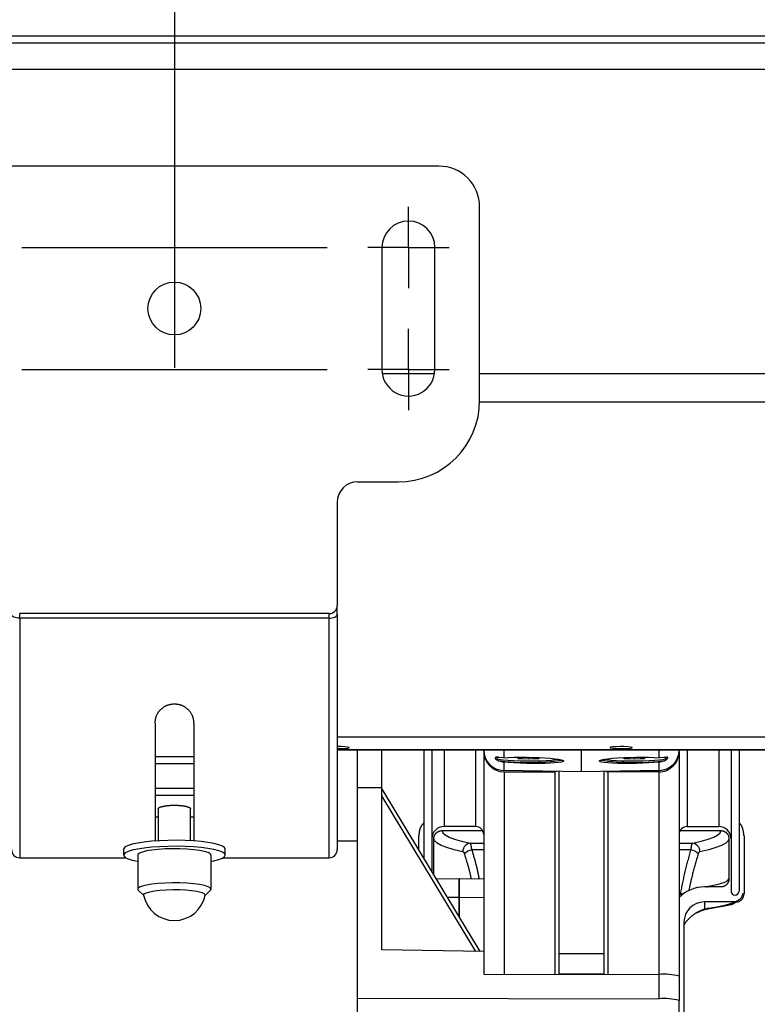
# Model space of a CAD drawing. Extents: x 0 to 841, y 0 to 594.
# Drawn here: x 201 to 237, y 463 to 512 of the extents above; entities that cross this region are included whole.
import ezdxf

# ---------------------------------------------------------------- set-up
doc = ezdxf.new("R2010")
doc.units = 0
doc.layers.get('0').update_dxf_attribs({"linetype": 'CONTINUOUS'})
doc.layers.add('ZEICHNUNGSKOPF', color=7, linetype='CONTINUOUS')
doc.styles.add('SLDTEXTSTYLE1', font='ARIAL.TTF', dxfattribs={"width": 0.948})
doc.dimstyles.new('SLDDIMSTYLE0', dxfattribs={"dimtxt": 3.5, "dimasz": 3.5, "dimexe": 0, "dimexo": 0.0625, "dimgap": 0.875, "dimtad": 1, "dimlfac": 5, "dimrnd": 1e-09, "dimzin": 12, "dimsah": 1, "dimcen": 0.09, "dimazin": 3, "dimtfac": 1, "dimtofl": 0, "dimtmove": 0, "dimatfit": 3})

# ---------------------------------------------------------------- blocks, each defined once
blk = doc.blocks.new('*D21')
at = {"layer": 'ZEICHNUNGSKOPF'}
for p, q in [((250.446, 487.82), (250.446, 294.043)), ((228.846, 313.205), (228.846, 294.043)), ((250.446, 295.043), (228.846, 295.043))]:
    blk.add_line(p, q, dxfattribs=at)
for points in [[(228.846, 295.043), (232.346, 294.643), (232.346, 295.443)], [(250.446, 295.043), (246.946, 295.443), (246.946, 294.643)]]:
    blk.add_solid(points, dxfattribs=at)
at = {"layer": 'ZEICHNUNGSKOPF', "linetype": 'CONTINUOUS', "style": 'SLDTEXTSTYLE1', "width": 0.948}
for s, p in [('V1', (237.085, 306.775)), ('Min.  100', (229.809, 301.408)), ('Max.1000', (228.744, 296.041))]:
    blk.add_text(s, height=3.5, dxfattribs=at).set_placement(p)
blk = doc.blocks.new('SW_CENTERMARKSYMBOL_0')
at = {"layer": 'ZEICHNUNGSKOPF', "color": 0}
for p, q in [((143, 0), (143, 2)), ((124, 0), (139, 0)), ((143, 0), (141, 0)), ((143, 0), (145, 0)), ((143, 0), (143, -2)), ((143, -6), (143, -4)), ((124, -6), (139, -6)), ((143, -6), (141, -6)), ((143, -6), (145, -6)), ((143, -6), (143, -8))]:
    blk.add_line(p, q, dxfattribs=at)

msp = doc.modelspace()

# ---------------------------------------------------------------- linework, layer by layer
at = {"color": 7, "linetype": 'CONTINUOUS'}
for p, q in [((246.346, 510.7972), (51.346, 510.7972)), ((248.846, 509.1621), (48.846, 509.1621)), ((221.846, 504.4023), (195.846, 504.4023)), ((223.846, 492.8823), (223.846, 502.4023)), ((219.046, 500.4023), (219.046, 494.4023)), ((221.646, 494.4023), (221.646, 500.4023)), ((217.846, 488.8823), (219.846, 488.8823)), ((216.846, 487.8823), (216.846, 482.8023)), ((216.846, 482.3537), (216.846, 482.8023)), ((216.446, 482.4023), (201.246, 482.4023)), ((216.846, 482.3537), (216.846, 470.8023)), ((207.896, 477.0173), (207.896, 471.2267)), ((209.796, 477.0173), (209.796, 471.2267)), ((216.846, 475.7103), (248.846, 475.7103)), ((217.846, 473.8508), (217.846, 475.7103)), ((219.046, 473.849), (219.046, 475.7103)), ((221.096, 475.7103), (221.096, 470.404)), ((221.496, 475.7103), (221.496, 469.7399)), ((224.046, 475.6913), (224.046, 475.7103)), ((224.046, 475.6178), (224.046, 475.6913)), ((224.046, 475.6178), (224.046, 465.6726)), ((228.846, 475.6849), (227.2461, 475.7103)), ((228.846, 475.6849), (228.846, 475.7103)), ((230.4458, 475.7103), (228.846, 475.6849)), ((228.846, 474.6216), (228.846, 475.6849)), ((233.646, 475.7103), (233.646, 475.6913)), ((233.646, 475.6178), (233.646, 475.6913)), ((233.646, 475.6178), (233.646, 464.5762)), ((236.196, 475.7103), (236.196, 468.7662)), ((236.596, 475.7103), (236.596, 468.7662)), ((224.689, 475.3346), (224.689, 475.294)), ((225.0285, 475.318), (224.7892, 475.3255)), ((224.7892, 475.1628), (225.0285, 475.1038)), ((225.744, 475.3192), (226.1862, 475.3415)), ((225.744, 475.2687), (225.744, 475.3192)), ((226.246, 475.2434), (225.744, 475.2687)), ((226.246, 475.3445), (226.748, 475.3192)), ((226.246, 475.3405), (226.246, 475.2434)), ((226.748, 475.2687), (226.246, 475.2434)), ((226.748, 475.3192), (226.748, 475.2687)), ((230.944, 475.3192), (231.446, 475.3445)), ((230.944, 475.2687), (230.944, 475.3192)), ((231.446, 475.2434), (230.944, 475.2687)), ((231.446, 475.3405), (231.446, 475.2434)), ((231.948, 475.2687), (231.446, 475.2434)), ((231.5058, 475.3415), (231.948, 475.3192)), ((231.948, 475.3192), (231.948, 475.2687)), ((232.9027, 475.3255), (232.6634, 475.318)), ((232.6634, 475.1038), (232.9027, 475.1628)), ((233.003, 475.294), (233.003, 475.3351)), ((228.846, 474.6216), (225.0285, 474.6938)), ((225.046, 474.6216), (227.546, 474.6216)), ((227.746, 464.6708), (227.746, 474.6424)), ((232.6634, 474.6938), (228.846, 474.6216)), ((229.946, 474.6424), (229.946, 464.6674)), ((232.646, 474.6216), (230.146, 474.6216)), ((217.846, 463.4904), (217.846, 473.8508)), ((219.046, 465.8795), (219.046, 473.849)), ((223.8761, 465.7881), (219.046, 473.8077)), ((208.046, 472.804), (208.046, 471.2364)), ((209.646, 471.2364), (209.646, 472.804)), ((221.996, 471.7349), (223.9927, 471.7349)), ((223.6463, 471.9341), (222.096, 471.9341)), ((233.6993, 471.7349), (235.696, 471.7349)), ((234.0457, 471.9341), (235.596, 471.9341)), ((216.846, 471.2312), (217.846, 471.2312)), ((220.856, 470.8025), (220.856, 471.4757)), ((221.596, 469.5738), (221.596, 471.3364)), ((236.096, 471.3364), (236.096, 469.364)), ((236.836, 471.4757), (236.836, 468.6267)), ((206.346, 470.8251), (206.346, 470.5297)), ((207.046, 470.5297), (207.046, 468.8555)), ((210.646, 468.8555), (210.646, 470.5297)), ((211.346, 470.5297), (211.346, 470.8251)), ((201.246, 470.4023), (206.456, 470.4023)), ((211.2359, 470.4023), (216.446, 470.4023)), ((222.8435, 469.3621), (221.7361, 469.3412)), ((222.848, 469.3605), (222.8444, 469.3608)), ((224.046, 469.3413), (222.8475, 469.3622)), ((207.0742, 468.8004), (207.3376, 468.545)), ((210.3544, 468.545), (210.6178, 468.8004)), ((235.696, 468.9655), (234.886, 468.9655)), ((236.4361, 468.2283), (234.886, 468.2283)), ((233.886, 467.2321), (233.886, 461.7724)), ((234.131, 467.4014), (234.1264, 467.3988)), ((224.046, 465.7849), (219.046, 465.8795)), ((224.046, 465.6726), (224.046, 464.6764)), ((229.946, 465.6741), (227.746, 465.6741)), ((224.046, 464.6764), (232.6634, 464.6633)), ((229.946, 464.6779), (227.746, 464.6779)), ((233.646, 464.5762), (233.646, 463.3807)), ((217.846, 463.4904), (232.6634, 463.4679)), ((217.846, 462.2702), (217.846, 463.4904)), ((233.646, 462.3799), (233.646, 463.3807))]:
    msp.add_line(p, q, dxfattribs=at)
at = {"color": 8, "linetype": 'CONTINUOUS'}
for p, q in [((246.346, 510.444), (51.346, 510.444)), ((221.6288, 494.1915), (219.0632, 494.1915)), ((248.846, 494.1915), (223.846, 494.1915)), ((248.846, 492.7968), (223.8451, 492.7968)), ((201.246, 482.178), (201.246, 482.4023)), ((216.446, 482.178), (201.246, 482.178)), ((201.246, 482.178), (201.246, 470.4023)), ((216.446, 482.178), (216.446, 482.4023)), ((216.446, 470.4023), (216.446, 482.178)), ((248.846, 476.3298), (216.846, 476.3298)), ((207.896, 475.3736), (209.796, 475.3736)), ((248.846, 475.711), (216.846, 475.711)), ((222.096, 475.7103), (222.096, 471.9341)), ((223.6463, 475.7103), (223.6463, 471.9341)), ((225.0285, 475.7103), (225.0285, 475.318)), ((232.6634, 475.318), (232.6634, 475.7103)), ((234.0457, 475.7103), (234.0457, 471.9341)), ((235.596, 475.7103), (235.596, 471.9341)), ((209.796, 475.0121), (207.896, 475.0121)), ((225.0285, 475.1038), (225.0285, 474.6938)), ((232.6634, 474.6938), (232.6634, 475.1038)), ((225.046, 474.6216), (225.046, 464.6749)), ((227.546, 474.6216), (227.546, 464.6711)), ((230.146, 474.6216), (230.146, 464.6671)), ((232.646, 474.6216), (232.646, 464.6633)), ((207.896, 473.826), (209.796, 473.826)), ((209.796, 473.4551), (207.896, 473.4551)), ((217.846, 473.8508), (219.046, 473.849)), ((223.6505, 465.7924), (219.046, 473.4374)), ((223.3792, 471.111), (224.046, 471.111)), ((233.646, 471.111), (234.3128, 471.111)), ((224.046, 470.7882), (223.4619, 470.7882)), ((234.23, 470.7882), (233.646, 470.7882)), ((233.646, 468.5715), (233.7174, 468.6355)), ((235.2566, 468.9655), (235.262, 469.0304)), ((222.8451, 468.4495), (222.2796, 468.4388)), ((222.8451, 468.4492), (222.8451, 468.4495)), ((222.8451, 467.4999), (222.8451, 468.4492)), ((222.8468, 468.4492), (222.8451, 468.4492)), ((222.8468, 468.4495), (222.8468, 468.4492)), ((224.046, 468.4283), (222.8468, 468.4492)), ((222.8468, 468.4492), (222.8468, 467.497)), ((234.886, 468.2283), (234.886, 467.8777)), ((235.0697, 467.9116), (235.0009, 467.8989)), ((234.1264, 467.3988), (234.1643, 467.4332)), ((232.6634, 463.4679), (232.6634, 464.6633))]:
    msp.add_line(p, q, dxfattribs=at)
for points in [[(201.246, 482.178), (201.1679, 482.1814), (201.0929, 482.1914), (201.0237, 482.2076), (200.9631, 482.2294), (200.9134, 482.2561), (200.8764, 482.2865), (200.8537, 482.3194), (200.846, 482.3537)], [(216.446, 482.178), (216.524, 482.1814), (216.599, 482.1914), (216.6682, 482.2076), (216.7288, 482.2294), (216.7786, 482.2561), (216.8155, 482.2865), (216.8383, 482.3194), (216.846, 482.3537)], [(221.996, 471.7349), (222.0346, 471.6273), (222.1514, 471.5204), (222.3455, 471.4147), (222.616, 471.3108), (222.9612, 471.2094), (223.3792, 471.111)], [(234.3128, 471.111), (234.7307, 471.2094), (235.0759, 471.3108), (235.3464, 471.4147), (235.5406, 471.5204), (235.6573, 471.6273), (235.696, 471.7349)], [(223.0201, 470.6978), (222.5902, 470.7985), (222.235, 470.9023), (221.9567, 471.0086), (221.7567, 471.1168), (221.6362, 471.2263), (221.596, 471.3364)], [(223.4619, 470.7882), (223.4609, 470.7965), (223.4598, 470.8048), (223.4587, 470.8131), (223.4576, 470.8214), (223.4565, 470.8297), (223.4554, 470.8381), (223.4543, 470.8464), (223.4532, 470.8547), (223.4521, 470.8631), (223.451, 470.8714), (223.4499, 470.8798), (223.4488, 470.8881), (223.4476, 470.8965), (223.4465, 470.9049), (223.4454, 470.9133), (223.4442, 470.9218), (223.4431, 470.9302), (223.4419, 470.9387), (223.4407, 470.9471), (223.4395, 470.9556), (223.4381, 470.964), (223.4367, 470.9724), (223.4352, 470.9808), (223.4335, 470.9891), (223.4317, 470.9974), (223.4297, 471.0056), (223.4276, 471.0137), (223.4252, 471.0218), (223.4227, 471.0298), (223.4199, 471.0377), (223.4168, 471.0454), (223.4135, 471.0531), (223.4099, 471.0606), (223.406, 471.068), (223.4019, 471.0754), (223.3976, 471.0826), (223.3932, 471.0898), (223.3886, 471.0969), (223.3839, 471.1039), (223.3792, 471.111)], [(234.23, 470.7882), (234.2308, 470.7952), (234.2315, 470.8022), (234.2323, 470.8092), (234.233, 470.8162), (234.2338, 470.8232), (234.2346, 470.8302), (234.2354, 470.8372), (234.2363, 470.8441), (234.2372, 470.8511), (234.2381, 470.858), (234.2391, 470.8649), (234.2401, 470.8719), (234.2411, 470.8788), (234.2422, 470.8857), (234.2433, 470.8926), (234.2444, 470.8995), (234.2455, 470.9064), (234.2467, 470.9132), (234.2479, 470.9201), (234.2492, 470.927), (234.2504, 470.9339), (234.2517, 470.9408), (234.253, 470.9477), (234.2543, 470.9547), (234.2557, 470.9616), (234.257, 470.9685), (234.2584, 470.9755), (234.2597, 470.9825), (234.2611, 470.9895), (234.2625, 470.9965), (234.2639, 471.0035), (234.2654, 471.0105), (234.2669, 471.0176), (234.2685, 471.0245), (234.2702, 471.0315), (234.2721, 471.0383), (234.2742, 471.0451), (234.2764, 471.0518), (234.2788, 471.0584), (234.2815, 471.0648), (234.2845, 471.0711), (234.2877, 471.0773), (234.2912, 471.0833), (234.2951, 471.089), (234.2993, 471.0947), (234.3036, 471.1002), (234.3082, 471.1056), (234.3128, 471.111)], [(236.096, 471.3364), (236.0557, 471.2263), (235.9353, 471.1168), (235.7353, 471.0086), (235.4569, 470.9023), (235.1018, 470.7985), (234.6719, 470.6978)], [(223.0201, 470.6978), (223.0234, 470.6964), (223.0267, 470.6949), (223.0299, 470.6934), (223.0332, 470.6918), (223.0364, 470.6902), (223.0396, 470.6886), (223.0427, 470.6868), (223.0457, 470.685), (223.0487, 470.6831), (223.0516, 470.6811), (223.0544, 470.679), (223.0571, 470.6767), (223.0597, 470.6743), (223.0622, 470.6718), (223.0646, 470.6692), (223.067, 470.6665), (223.0692, 470.6637), (223.0714, 470.6609), (223.0735, 470.6579), (223.0755, 470.6549), (223.0775, 470.6519), (223.0794, 470.6488), (223.0812, 470.6456), (223.083, 470.6424), (223.0847, 470.6392), (223.0863, 470.636), (223.0879, 470.6327), (223.0894, 470.6295), (223.0909, 470.6262), (223.0923, 470.6229), (223.0938, 470.6196), (223.0951, 470.6163), (223.0965, 470.613), (223.0978, 470.6097), (223.0991, 470.6064), (223.1003, 470.6031), (223.1016, 470.5998), (223.1028, 470.5965), (223.104, 470.5931), (223.1053, 470.5898)], [(223.4441, 469.3518), (223.4354, 469.391), (223.4267, 469.4301), (223.4179, 469.4693), (223.409, 469.5084), (223.4, 469.5475), (223.3909, 469.5866), (223.3817, 469.6256), (223.3723, 469.6646), (223.3627, 469.7036), (223.3529, 469.7425), (223.3429, 469.7813), (223.3328, 469.8201), (223.3224, 469.8589), (223.3119, 469.8976), (223.3013, 469.9363), (223.2905, 469.9749), (223.2796, 470.0135), (223.2685, 470.0521), (223.2574, 470.0906), (223.2461, 470.1291), (223.2347, 470.1676), (223.2232, 470.2061), (223.2117, 470.2445), (223.2001, 470.2829), (223.1884, 470.3213), (223.1766, 470.3597), (223.1648, 470.3981), (223.1529, 470.4364), (223.141, 470.4748), (223.1291, 470.5131), (223.1172, 470.5515), (223.1053, 470.5898)], [(223.4619, 470.7882), (223.4748, 470.7435), (223.4876, 470.6988), (223.5004, 470.6541), (223.5132, 470.6093), (223.526, 470.5646), (223.5386, 470.5198), (223.5513, 470.475), (223.5638, 470.4303), (223.5763, 470.3855), (223.5887, 470.3406), (223.601, 470.2958), (223.6131, 470.2509), (223.6252, 470.206), (223.6371, 470.161), (223.6488, 470.1161), (223.6604, 470.071), (223.6719, 470.026), (223.6831, 469.9809), (223.6942, 469.9357), (223.7051, 469.8906), (223.7158, 469.8453), (223.7262, 469.8), (223.7365, 469.7547), (223.7466, 469.7093), (223.7565, 469.6639), (223.7662, 469.6184), (223.7759, 469.5729), (223.7854, 469.5274), (223.7949, 469.4819), (223.8043, 469.4363), (223.8136, 469.3908), (223.8229, 469.3452)], [(233.7174, 468.6355), (233.731, 468.7034), (233.7447, 468.7712), (233.7584, 468.8391), (233.7722, 468.9069), (233.786, 468.9747), (233.7999, 469.0425), (233.8139, 469.1103), (233.828, 469.178), (233.8423, 469.2457), (233.8567, 469.3134), (233.8712, 469.381), (233.8859, 469.4486), (233.9008, 469.5161), (233.916, 469.5836), (233.9313, 469.6511), (233.9469, 469.7185), (233.9627, 469.7858), (233.9788, 469.853), (233.9952, 469.9202), (234.0119, 469.9873), (234.0289, 470.0543), (234.0462, 470.1213), (234.0638, 470.1882), (234.0817, 470.255), (234.0997, 470.3218), (234.118, 470.3885), (234.1364, 470.4552), (234.155, 470.5218), (234.1736, 470.5884), (234.1924, 470.655), (234.2112, 470.7216), (234.23, 470.7882)], [(234.5867, 470.5898), (234.5694, 470.5334), (234.5522, 470.477), (234.535, 470.4206), (234.5179, 470.3642), (234.5009, 470.3077), (234.484, 470.2512), (234.4672, 470.1947), (234.4506, 470.1382), (234.4342, 470.0816), (234.4179, 470.0249), (234.4019, 469.9682), (234.3861, 469.9114), (234.3706, 469.8546), (234.3553, 469.7976), (234.3404, 469.7407), (234.3257, 469.6836), (234.3112, 469.6265), (234.297, 469.5693), (234.283, 469.512), (234.2692, 469.4547), (234.2556, 469.3973), (234.2422, 469.3399), (234.2289, 469.2825), (234.2158, 469.225), (234.2028, 469.1675), (234.1899, 469.11), (234.1771, 469.0524), (234.1643, 468.9948), (234.1517, 468.9372), (234.139, 468.8796), (234.1264, 468.822), (234.1139, 468.7644)], [(234.5867, 470.5898), (234.5876, 470.5926), (234.5886, 470.5955), (234.5896, 470.5983), (234.5906, 470.6011), (234.5915, 470.6039), (234.5926, 470.6067), (234.5936, 470.6095), (234.5947, 470.6122), (234.5958, 470.615), (234.5969, 470.6177), (234.5981, 470.6205), (234.5993, 470.6232), (234.6006, 470.6259), (234.6018, 470.6285), (234.6032, 470.6312), (234.6045, 470.6338), (234.6059, 470.6365), (234.6074, 470.6391), (234.6088, 470.6417), (234.6103, 470.6442), (234.6119, 470.6468), (234.6135, 470.6493), (234.6151, 470.6519), (234.6168, 470.6544), (234.6185, 470.6568), (234.6202, 470.6593), (234.622, 470.6618), (234.6238, 470.6642), (234.6257, 470.6666), (234.6277, 470.6689), (234.6296, 470.6712), (234.6317, 470.6734), (234.6337, 470.6756), (234.6359, 470.6777), (234.6381, 470.6798), (234.6403, 470.6817), (234.6426, 470.6836), (234.645, 470.6853), (234.6475, 470.687), (234.65, 470.6885), (234.6526, 470.69), (234.6552, 470.6913), (234.6579, 470.6925), (234.6606, 470.6937), (234.6634, 470.6948), (234.6662, 470.6958), (234.669, 470.6968), (234.6719, 470.6978)], [(222.8451, 468.4495), (222.8449, 468.4656), (222.8446, 468.4817), (222.8444, 468.4978), (222.8442, 468.5139), (222.844, 468.53), (222.8437, 468.5461), (222.8435, 468.5622), (222.8433, 468.5783), (222.8431, 468.5944), (222.8429, 468.6105), (222.8427, 468.6266), (222.8425, 468.6427), (222.8423, 468.6588), (222.8421, 468.6749), (222.842, 468.6911), (222.8418, 468.7072), (222.8417, 468.7233), (222.8415, 468.7394), (222.8414, 468.7555), (222.8413, 468.7716), (222.8412, 468.7877), (222.8411, 468.8038), (222.841, 468.8199), (222.8409, 468.836), (222.8408, 468.8521), (222.8408, 468.8682), (222.8408, 468.8843), (222.8407, 468.9004), (222.8407, 468.9165), (222.8407, 468.9326), (222.8408, 468.9488), (222.8408, 468.9649), (222.8408, 468.981), (222.8409, 468.9971), (222.841, 469.0132), (222.8411, 469.0293), (222.8411, 469.0454), (222.8412, 469.0615), (222.8413, 469.0776), (222.8413, 469.0937), (222.8414, 469.1098), (222.8414, 469.1259), (222.8414, 469.142), (222.8413, 469.1581), (222.8413, 469.1742), (222.8411, 469.1903), (222.841, 469.2065), (222.8408, 469.2226), (222.8407, 469.2387), (222.8407, 469.2548), (222.8407, 469.2709), (222.8409, 469.287), (222.8413, 469.3031), (222.8419, 469.3192), (222.8427, 469.3353), (222.8438, 469.3514)], [(222.8474, 469.3514), (222.8465, 469.3353), (222.8458, 469.3192), (222.8453, 469.3031), (222.845, 469.287), (222.8448, 469.2709), (222.8448, 469.2548), (222.8448, 469.2387), (222.8448, 469.2226), (222.8449, 469.2065), (222.8449, 469.1904), (222.845, 469.1742), (222.845, 469.1581), (222.845, 469.142), (222.8449, 469.1259), (222.8449, 469.1098), (222.8448, 469.0937), (222.8447, 469.0776), (222.8447, 469.0615), (222.8446, 469.0454), (222.8445, 469.0293), (222.8444, 469.0132), (222.8443, 468.9971), (222.8442, 468.981), (222.8441, 468.9649), (222.8441, 468.9488), (222.844, 468.9327), (222.844, 468.9166), (222.8439, 468.9005), (222.8439, 468.8844), (222.8439, 468.8682), (222.8439, 468.8521), (222.8439, 468.836), (222.844, 468.8199), (222.844, 468.8038), (222.844, 468.7877), (222.8441, 468.7716), (222.8442, 468.7555), (222.8442, 468.7394), (222.8443, 468.7233), (222.8444, 468.7072), (222.8445, 468.6911), (222.8446, 468.675), (222.8448, 468.6589), (222.8449, 468.6428), (222.845, 468.6267), (222.8452, 468.6106), (222.8453, 468.5944), (222.8455, 468.5783), (222.8456, 468.5622), (222.8458, 468.5461), (222.846, 468.53), (222.8461, 468.5139), (222.8463, 468.4978), (222.8465, 468.4817), (222.8467, 468.4656), (222.8468, 468.4495)], [(235.262, 469.0304), (235.6248, 469.1115), (235.8859, 469.1946), (236.0434, 469.279), (236.096, 469.364)], [(233.7656, 468.5583), (233.7652, 468.559), (233.7174, 468.6355)], [(234.989, 468.9655), (234.9957, 468.9676), (235.0024, 468.9697), (235.0091, 468.9717), (235.0159, 468.9737), (235.0226, 468.9757), (235.0294, 468.9776), (235.0361, 468.9794), (235.0429, 468.9813), (235.0497, 468.983), (235.0565, 468.9848), (235.0633, 468.9865), (235.0701, 468.9882), (235.0769, 468.9899), (235.0837, 468.9916), (235.0906, 468.9932), (235.0974, 468.9948), (235.1042, 468.9964), (235.1111, 468.9979), (235.1179, 468.9995), (235.1248, 469.001), (235.1316, 469.0025), (235.1385, 469.004), (235.1454, 469.0056), (235.1522, 469.0071), (235.1591, 469.0085), (235.1659, 469.01), (235.1728, 469.0115), (235.1797, 469.013), (235.1865, 469.0144), (235.1934, 469.0159), (235.2002, 469.0174), (235.2071, 469.0188), (235.214, 469.0203), (235.2208, 469.0217), (235.2277, 469.0232), (235.2346, 469.0246), (235.2414, 469.026), (235.2483, 469.0275), (235.2552, 469.0289), (235.262, 469.0304)], [(222.8468, 468.4495), (222.8466, 468.4495), (222.8464, 468.4495), (222.8462, 468.4495), (222.846, 468.4495), (222.8458, 468.4495), (222.8455, 468.4495), (222.8453, 468.4495), (222.8451, 468.4495)], [(234.1264, 467.3988), (234.1425, 467.4147), (234.1587, 467.4305), (234.1749, 467.4464), (234.1912, 467.4621), (234.2076, 467.4778), (234.2241, 467.4933), (234.2407, 467.5086), (234.2575, 467.5238), (234.2746, 467.5388), (234.2918, 467.5535), (234.3092, 467.568), (234.3269, 467.5822), (234.3448, 467.5962), (234.3629, 467.6099), (234.3812, 467.6233), (234.3997, 467.6365), (234.4183, 467.6494), (234.4372, 467.6621), (234.4563, 467.6745), (234.4755, 467.6866), (234.4949, 467.6984), (234.5145, 467.71), (234.5342, 467.7213), (234.5541, 467.7323), (234.5741, 467.743), (234.5942, 467.7535), (234.6145, 467.7636), (234.6349, 467.7735), (234.6554, 467.7831), (234.676, 467.7925), (234.6968, 467.8017), (234.7176, 467.8106), (234.7385, 467.8194), (234.7594, 467.828), (234.7804, 467.8365), (234.8015, 467.8449), (234.8226, 467.8531), (234.8437, 467.8614), (234.8648, 467.8695), (234.886, 467.8777)]]:
    msp.add_lwpolyline(points, dxfattribs=at)
at = {"color": 7, "linetype": 'CONTINUOUS'}
for points in [[(207.896, 477.0173), (207.8989, 477.0439), (207.9019, 477.0706), (207.9051, 477.0972), (207.9084, 477.1237), (207.912, 477.1502), (207.916, 477.1766), (207.9204, 477.2028), (207.9252, 477.2289), (207.9306, 477.2549), (207.9366, 477.2806), (207.9433, 477.3061), (207.9507, 477.3315), (207.959, 477.3565), (207.9681, 477.3813), (207.9781, 477.4058), (207.989, 477.43), (208.0007, 477.4539), (208.0132, 477.4774), (208.0265, 477.5006), (208.0405, 477.5234), (208.0552, 477.5458), (208.0706, 477.5677), (208.0866, 477.5893), (208.1032, 477.6103), (208.1204, 477.6309), (208.1381, 477.651), (208.1564, 477.6706), (208.1751, 477.6896), (208.1943, 477.7081), (208.214, 477.726), (208.2341, 477.7434), (208.2547, 477.7603), (208.2757, 477.7766), (208.2972, 477.7923), (208.3191, 477.8074), (208.3413, 477.8219), (208.364, 477.8358), (208.3871, 477.8492), (208.4106, 477.8619), (208.4344, 477.8739), (208.4585, 477.8853), (208.483, 477.896), (208.5077, 477.9059), (208.5327, 477.915), (208.558, 477.9234), (208.5835, 477.9309), (208.6092, 477.9375), (208.635, 477.9432), (208.661, 477.9481), (208.6872, 477.9522), (208.7135, 477.9557), (208.7399, 477.9587), (208.7663, 477.9612), (208.7928, 477.9634), (208.8194, 477.9654), (208.846, 477.9673)], [(208.846, 477.9673), (208.8726, 477.9651), (208.8992, 477.9628), (208.9257, 477.9604), (208.9522, 477.9577), (208.9786, 477.9546), (209.0049, 477.951), (209.0311, 477.9469), (209.0571, 477.9421), (209.083, 477.9366), (209.1087, 477.9303), (209.1342, 477.923), (209.1594, 477.9148), (209.1844, 477.9058), (209.2092, 477.896), (209.2336, 477.8854), (209.2578, 477.8741), (209.2816, 477.862), (209.305, 477.8493), (209.3281, 477.8359), (209.3508, 477.8219), (209.3731, 477.8073), (209.395, 477.7922), (209.4164, 477.7764), (209.4374, 477.7601), (209.458, 477.7432), (209.4781, 477.7258), (209.4978, 477.7079), (209.5169, 477.6893), (209.5356, 477.6703), (209.5538, 477.6507), (209.5714, 477.6307), (209.5886, 477.6101), (209.6051, 477.589), (209.6211, 477.5675), (209.6365, 477.5455), (209.6513, 477.5231), (209.6654, 477.5003), (209.6788, 477.4771), (209.6915, 477.4536), (209.7034, 477.4297), (209.7145, 477.4054), (209.7248, 477.3809), (209.7343, 477.3561), (209.7429, 477.3311), (209.7506, 477.3058), (209.7575, 477.2802), (209.7636, 477.2545), (209.7689, 477.2286), (209.7737, 477.2025), (209.7779, 477.1763), (209.7816, 477.15), (209.785, 477.1236), (209.788, 477.0971), (209.7908, 477.0705), (209.7934, 477.0439), (209.796, 477.0173)], [(216.846, 475.7689), (217.0465, 475.7706), (217.2274, 475.7784), (217.3636, 475.7914), (217.4366, 475.8079), (217.4366, 475.8255), (217.3636, 475.8419), (217.2274, 475.8549), (217.0465, 475.8628), (216.846, 475.8644)], [(230.2831, 475.834), (230.246, 475.8167), (230.2831, 475.7994), (230.3895, 475.7844), (230.5508, 475.7738), (230.7452, 475.7689), (230.9465, 475.7706), (231.1274, 475.7784), (231.2636, 475.7914), (231.3366, 475.8079), (231.3366, 475.8255), (231.2636, 475.8419), (231.1274, 475.8549), (230.9465, 475.8628), (230.7452, 475.8644), (230.5508, 475.8596), (230.3895, 475.849), (230.2831, 475.834)], [(224.7892, 475.3255), (224.7801, 475.3291), (224.771, 475.3326), (224.7619, 475.336), (224.7527, 475.3392), (224.7436, 475.3421), (224.7345, 475.3447), (224.7254, 475.347), (224.7164, 475.3487), (224.7073, 475.35), (224.6983, 475.3507), (224.6892, 475.3507), (224.6802, 475.3501), (224.6712, 475.3486), (224.6623, 475.3464), (224.6533, 475.3432), (224.6444, 475.339), (224.6356, 475.3339), (224.6272, 475.3279), (224.6194, 475.3212), (224.6127, 475.3141), (224.6075, 475.3067), (224.6041, 475.2992), (224.6028, 475.2918), (224.6039, 475.2847), (224.6071, 475.2778), (224.6121, 475.2711), (224.6185, 475.2647), (224.6262, 475.2585), (224.6348, 475.2525), (224.644, 475.2466), (224.6536, 475.241), (224.6631, 475.2355), (224.6725, 475.2302), (224.6815, 475.2251), (224.6903, 475.22), (224.6989, 475.2151), (224.7072, 475.2104), (224.7153, 475.2057), (224.7232, 475.2011), (224.731, 475.1966), (224.7386, 475.1922), (224.7461, 475.1879), (224.7534, 475.1836), (224.7607, 475.1794), (224.7679, 475.1752), (224.7751, 475.1711), (224.7822, 475.1669), (224.7892, 475.1628)], [(224.7829, 475.3404), (224.7254, 475.3231), (224.689, 475.294)], [(224.689, 475.294), (224.7254, 475.2648), (224.8329, 475.237), (225.0065, 475.2118), (225.238, 475.1905), (225.5167, 475.1741), (225.8294, 475.1632), (226.1617, 475.1585), (226.4979, 475.16), (226.8223, 475.1679), (227.1197, 475.1816), (227.3764, 475.2006), (227.5801, 475.224), (227.7019, 475.2459)], [(225.0285, 475.318), (225.2695, 475.3312), (225.5423, 475.3397), (225.8381, 475.3434), (226.1472, 475.342), (226.4595, 475.3357), (226.7649, 475.3246), (227.0533, 475.3091), (227.3154, 475.2897), (227.5426, 475.267), (227.7275, 475.2418), (227.864, 475.215), (227.9478, 475.1873), (227.976, 475.1597), (227.9478, 475.133), (227.864, 475.1083), (227.7275, 475.0861), (227.5426, 475.0674), (227.3154, 475.0526), (227.0533, 475.0424), (226.7649, 475.0369), (226.4595, 475.0364), (226.1472, 475.0409), (225.8381, 475.0503), (225.5423, 475.0642), (225.2695, 475.0823), (225.0285, 475.1038)], [(232.6634, 475.1038), (232.4225, 475.0823), (232.1496, 475.0642), (231.8538, 475.0503), (231.5447, 475.0409), (231.2324, 475.0364), (230.9271, 475.0369), (230.6386, 475.0424), (230.3766, 475.0526), (230.1494, 475.0674), (229.9645, 475.0861), (229.8279, 475.1083), (229.7442, 475.133), (229.716, 475.1597), (229.7442, 475.1873), (229.8279, 475.215), (229.9645, 475.2418), (230.1494, 475.267), (230.3766, 475.2897), (230.6386, 475.3091), (230.9271, 475.3246), (231.2324, 475.3357), (231.5447, 475.342), (231.8538, 475.3434), (232.1496, 475.3397), (232.4225, 475.3312), (232.6634, 475.318)], [(229.99, 475.2459), (230.1118, 475.224), (230.3156, 475.2006), (230.5722, 475.1816), (230.8697, 475.1679), (231.1941, 475.16), (231.5303, 475.1585), (231.8625, 475.1632), (232.1753, 475.1741), (232.454, 475.1905), (232.6855, 475.2118), (232.8591, 475.237), (232.9666, 475.2648), (233.003, 475.294)], [(232.9027, 475.1628), (232.9106, 475.1657), (232.9185, 475.1685), (232.9264, 475.1715), (232.9344, 475.1745), (232.9423, 475.1777), (232.9502, 475.1811), (232.9582, 475.1847), (232.9661, 475.1886), (232.9741, 475.1928), (232.9821, 475.1973), (232.9901, 475.2021), (232.9982, 475.2074), (233.0062, 475.2131), (233.0143, 475.2193), (233.0224, 475.2261), (233.0306, 475.2334), (233.0387, 475.2412), (233.0469, 475.2498), (233.0551, 475.2589), (233.0632, 475.2685), (233.0707, 475.2784), (233.0776, 475.2883), (233.0835, 475.2979), (233.0882, 475.3071), (233.0914, 475.3155), (233.0928, 475.323), (233.0922, 475.3294), (233.0893, 475.3343), (233.0839, 475.3376), (233.0765, 475.3395), (233.0674, 475.3402), (233.057, 475.3401), (233.0459, 475.3394), (233.0345, 475.3382), (233.0233, 475.337), (233.0124, 475.3359), (233.002, 475.3348), (232.9918, 475.3338), (232.982, 475.3328), (232.9725, 475.3319), (232.9632, 475.331), (232.9542, 475.3301), (232.9453, 475.3293), (232.9366, 475.3285), (232.928, 475.3277), (232.9195, 475.327), (232.9111, 475.3262), (232.9027, 475.3255)], [(233.003, 475.294), (232.9666, 475.3231), (232.9528, 475.3281)], [(227.6389, 474.6444), (227.6225, 474.6368), (227.546, 474.6216)], [(230.053, 474.6444), (230.0694, 474.6368), (230.146, 474.6216)], [(208.046, 472.804), (208.0561, 472.8188), (208.0666, 472.8332), (208.0777, 472.8467), (208.0899, 472.8589), (208.1033, 472.8696), (208.1179, 472.8786), (208.1335, 472.8864), (208.1498, 472.893), (208.1669, 472.8987), (208.1843, 472.9037), (208.202, 472.9082), (208.2197, 472.9124), (208.2373, 472.9165), (208.2548, 472.9206), (208.2721, 472.9246), (208.2894, 472.9285), (208.3066, 472.9323), (208.3237, 472.936), (208.3407, 472.9396), (208.3578, 472.9431), (208.3748, 472.9464), (208.3919, 472.9496), (208.409, 472.9526), (208.4261, 472.9554), (208.4433, 472.9581), (208.4606, 472.9606), (208.4779, 472.963), (208.4953, 472.9651), (208.5127, 472.9671), (208.5302, 472.969), (208.5477, 472.9708), (208.5653, 472.9724), (208.5828, 472.9738), (208.6004, 472.9752), (208.618, 472.9765), (208.6357, 472.9776), (208.6533, 472.9786), (208.6709, 472.9796), (208.6886, 472.9805), (208.7062, 472.9812), (208.7238, 472.9819), (208.7414, 472.9825), (208.759, 472.983), (208.7766, 472.9835), (208.7942, 472.9838), (208.8118, 472.984), (208.8294, 472.9842), (208.8469, 472.9843), (208.8645, 472.9842), (208.882, 472.9841), (208.8995, 472.9839), (208.917, 472.9836), (208.9345, 472.9831), (208.9519, 472.9826), (208.9694, 472.982), (208.9868, 472.9813), (209.0042, 472.9805), (209.0216, 472.9796), (209.039, 472.9786), (209.0565, 472.9774), (209.074, 472.9762), (209.0914, 472.9749), (209.109, 472.9734), (209.1265, 472.9719), (209.1442, 472.9702), (209.1618, 472.9684), (209.1795, 472.9665), (209.1973, 472.9645), (209.2152, 472.9624), (209.2331, 472.9601), (209.251, 472.9578), (209.2688, 472.9552), (209.2866, 472.9526), (209.3042, 472.9498), (209.3218, 472.9468), (209.3391, 472.9437), (209.3562, 472.9404), (209.373, 472.937), (209.3896, 472.9334), (209.4058, 472.9295), (209.4217, 472.9255), (209.4373, 472.9213), (209.4528, 472.9169), (209.4683, 472.9121), (209.4841, 472.907), (209.5004, 472.9016), (209.5172, 472.8958), (209.5349, 472.8895), (209.5536, 472.8828), (209.5734, 472.8755), (209.5939, 472.8676), (209.6131, 472.8587), (209.6288, 472.8482), (209.6389, 472.8359), (209.6414, 472.8213), (209.6362, 472.8045)], [(207.896, 472.4261), (207.9006, 472.4248), (207.9051, 472.4235), (207.9097, 472.4222), (207.9143, 472.421), (207.9189, 472.4197), (207.9235, 472.4185), (207.9281, 472.4174), (207.9327, 472.4163), (207.9373, 472.4153), (207.9419, 472.4143), (207.9466, 472.4134), (207.9512, 472.4126), (207.9559, 472.4119), (207.9606, 472.4112), (207.9653, 472.4107), (207.97, 472.4102), (207.9747, 472.4097), (207.9794, 472.4094), (207.9841, 472.409), (207.9888, 472.4088), (207.9936, 472.4086), (207.9983, 472.4084), (208.0031, 472.4083), (208.0078, 472.4082), (208.0126, 472.4082), (208.0173, 472.4081), (208.0221, 472.4081), (208.0269, 472.4082), (208.0316, 472.4082), (208.0364, 472.4082), (208.0412, 472.4083), (208.046, 472.4084)], [(209.646, 472.4074), (209.6498, 472.4075), (209.6536, 472.4076), (209.6574, 472.4076), (209.6612, 472.4076), (209.6651, 472.4076), (209.6689, 472.4076), (209.6728, 472.4075), (209.6766, 472.4075), (209.6805, 472.4074), (209.6843, 472.4074), (209.6882, 472.4074), (209.6921, 472.4074), (209.6959, 472.4073), (209.6998, 472.4074), (209.7036, 472.4074), (209.7075, 472.4074), (209.7113, 472.4075), (209.7152, 472.4077), (209.719, 472.4078), (209.7228, 472.408), (209.7266, 472.4083), (209.7304, 472.4086), (209.7342, 472.4089), (209.738, 472.4093), (209.7418, 472.4098), (209.7455, 472.4103), (209.7493, 472.4109), (209.753, 472.4116), (209.7567, 472.4124), (209.7603, 472.4132), (209.764, 472.4141), (209.7676, 472.4151), (209.7712, 472.4163), (209.7748, 472.4175), (209.7784, 472.4188), (209.7819, 472.4201), (209.7854, 472.4216), (209.789, 472.423), (209.7925, 472.4245), (209.796, 472.4261)], [(221.096, 472.1023), (221.084, 472.0899), (221.0721, 472.0775), (221.0602, 472.065), (221.0486, 472.0524), (221.0372, 472.0395), (221.026, 472.0265), (221.0152, 472.0132), (221.0048, 471.9996), (220.9948, 471.9857), (220.9853, 471.9714), (220.9761, 471.9569), (220.9674, 471.9421), (220.9591, 471.927), (220.9511, 471.9117), (220.9436, 471.8961), (220.9364, 471.8803), (220.9296, 471.8644), (220.9232, 471.8482), (220.9172, 471.8319), (220.9115, 471.8154), (220.9061, 471.7989), (220.9011, 471.7822), (220.8964, 471.7654), (220.8921, 471.7485), (220.8881, 471.7316), (220.8844, 471.7146), (220.881, 471.6976), (220.8779, 471.6805), (220.875, 471.6635), (220.8725, 471.6465), (220.8702, 471.6294), (220.8681, 471.6123), (220.8661, 471.5953), (220.8644, 471.5782), (220.8628, 471.5611), (220.8613, 471.5441), (220.8599, 471.527), (220.8585, 471.5099), (220.8572, 471.4928), (220.856, 471.4757)], [(236.836, 471.4757), (236.834, 471.493), (236.832, 471.5102), (236.83, 471.5275), (236.8279, 471.5447), (236.8258, 471.562), (236.8236, 471.5792), (236.8213, 471.5965), (236.8189, 471.6137), (236.8163, 471.6309), (236.8137, 471.6481), (236.8108, 471.6653), (236.8078, 471.6825), (236.8046, 471.6996), (236.8012, 471.7168), (236.7976, 471.7339), (236.7937, 471.751), (236.7896, 471.7681), (236.7852, 471.7852), (236.7805, 471.8022), (236.7756, 471.8193), (236.7703, 471.8363), (236.7647, 471.8532), (236.7587, 471.87), (236.7525, 471.8867), (236.7458, 471.9033), (236.7388, 471.9196), (236.7314, 471.9358), (236.7236, 471.9518), (236.7155, 471.9675), (236.7069, 471.9829), (236.6979, 471.9981), (236.6884, 472.0129), (236.6785, 472.0273), (236.6681, 472.0414), (236.6573, 472.0551), (236.646, 472.0683), (236.6342, 472.0811), (236.6219, 472.0934), (236.6091, 472.1052), (236.596, 472.1167)], [(221.596, 471.3364), (221.5963, 471.3435), (221.5967, 471.3506), (221.5971, 471.3577), (221.5975, 471.3648), (221.5981, 471.3719), (221.5987, 471.379), (221.5994, 471.3861), (221.6002, 471.3932), (221.6012, 471.4002), (221.6023, 471.4072), (221.6036, 471.4142), (221.605, 471.4212), (221.6066, 471.4282), (221.6083, 471.4351), (221.6102, 471.442), (221.6121, 471.4488), (221.6143, 471.4556), (221.6165, 471.4624), (221.6188, 471.4691), (221.6213, 471.4758), (221.6239, 471.4825), (221.6266, 471.4891), (221.6294, 471.4956), (221.6323, 471.5021), (221.6353, 471.5086), (221.6384, 471.515), (221.6417, 471.5213), (221.645, 471.5276), (221.6485, 471.5338), (221.6521, 471.54), (221.6558, 471.5461), (221.6596, 471.5521), (221.6635, 471.558), (221.6676, 471.5639), (221.6717, 471.5697), (221.6759, 471.5754), (221.6803, 471.5811), (221.6847, 471.5867), (221.6893, 471.5922), (221.6939, 471.5976), (221.6986, 471.6029), (221.7034, 471.6082), (221.7084, 471.6133), (221.7134, 471.6184), (221.7185, 471.6234), (221.7236, 471.6283), (221.7289, 471.6331), (221.7343, 471.6378), (221.7397, 471.6424), (221.7452, 471.6469), (221.7508, 471.6513), (221.7565, 471.6556), (221.7623, 471.6598), (221.7681, 471.6639), (221.774, 471.6679), (221.78, 471.6718), (221.786, 471.6756), (221.7921, 471.6792), (221.7983, 471.6828), (221.8045, 471.6862), (221.8108, 471.6896), (221.8171, 471.6928), (221.8236, 471.6959), (221.83, 471.6989), (221.8365, 471.7018), (221.8431, 471.7046), (221.8497, 471.7073), (221.8564, 471.7099), (221.8631, 471.7124), (221.8698, 471.7147), (221.8766, 471.7169), (221.8834, 471.719), (221.8903, 471.7209), (221.8972, 471.7227), (221.9041, 471.7243), (221.911, 471.7258), (221.918, 471.7271), (221.925, 471.7282), (221.9321, 471.7293), (221.9391, 471.7302), (221.9462, 471.731), (221.9533, 471.7317), (221.9604, 471.7324), (221.9675, 471.733), (221.9746, 471.7335), (221.9817, 471.734), (221.9888, 471.7344), (221.996, 471.7349)], [(235.696, 471.7349), (235.7031, 471.7346), (235.7102, 471.7342), (235.7173, 471.7338), (235.7245, 471.7333), (235.7316, 471.7328), (235.7386, 471.7322), (235.7457, 471.7315), (235.7528, 471.7307), (235.7598, 471.7298), (235.7669, 471.7286), (235.7739, 471.7274), (235.7808, 471.726), (235.7878, 471.7244), (235.7947, 471.7227), (235.8016, 471.7209), (235.8085, 471.7189), (235.8153, 471.7168), (235.8221, 471.7146), (235.8288, 471.7123), (235.8355, 471.7098), (235.8422, 471.7073), (235.8488, 471.7046), (235.8554, 471.7019), (235.8619, 471.699), (235.8683, 471.696), (235.8747, 471.6929), (235.8811, 471.6896), (235.8874, 471.6863), (235.8936, 471.6829), (235.8998, 471.6793), (235.9059, 471.6756), (235.9119, 471.6718), (235.9179, 471.6679), (235.9238, 471.6639), (235.9296, 471.6598), (235.9354, 471.6556), (235.9411, 471.6513), (235.9467, 471.6469), (235.9522, 471.6424), (235.9576, 471.6378), (235.963, 471.6331), (235.9682, 471.6283), (235.9734, 471.6234), (235.9785, 471.6184), (235.9835, 471.6134), (235.9884, 471.6082), (235.9933, 471.603), (235.998, 471.5976), (236.0026, 471.5922), (236.0072, 471.5867), (236.0116, 471.5812), (236.016, 471.5755), (236.0202, 471.5698), (236.0243, 471.564), (236.0284, 471.5581), (236.0323, 471.5521), (236.0361, 471.5461), (236.0398, 471.54), (236.0434, 471.5339), (236.0468, 471.5277), (236.0502, 471.5214), (236.0535, 471.5151), (236.0566, 471.5087), (236.0596, 471.5022), (236.0626, 471.4957), (236.0654, 471.4892), (236.0681, 471.4826), (236.0707, 471.4759), (236.0732, 471.4692), (236.0756, 471.4625), (236.0778, 471.4557), (236.0799, 471.4489), (236.0818, 471.442), (236.0836, 471.4352), (236.0853, 471.4282), (236.0867, 471.4213), (236.0881, 471.4143), (236.0893, 471.4073), (236.0903, 471.4003), (236.0912, 471.3932), (236.0921, 471.3862), (236.0928, 471.3791), (236.0934, 471.372), (236.094, 471.3649), (236.0946, 471.3577), (236.0951, 471.3506), (236.0955, 471.3435), (236.096, 471.3364)], [(211.346, 470.8251), (211.31, 470.8985), (211.2032, 470.9697), (211.0285, 471.0368), (210.7911, 471.0978), (210.4977, 471.151), (210.1567, 471.1948), (209.7781, 471.2279), (209.3727, 471.2495), (208.9521, 471.2588), (208.5284, 471.2557), (208.1139, 471.2402), (207.7205, 471.2128), (207.3594, 471.1741), (207.0411, 471.1255), (206.7747, 471.0682), (206.5679, 471.0039), (206.4266, 470.9345), (206.355, 470.8619), (206.346, 470.8251)], [(211.346, 470.5297), (211.31, 470.603), (211.2032, 470.6743), (211.0285, 470.7414), (210.7911, 470.8024), (210.4977, 470.8556), (210.1567, 470.8993), (209.7781, 470.9325), (209.3727, 470.9541), (208.9521, 470.9634), (208.5284, 470.9603), (208.1139, 470.9448), (207.7205, 470.9173), (207.3594, 470.8787), (207.0411, 470.8301), (206.7747, 470.7728), (206.5679, 470.7085), (206.4266, 470.6391), (206.355, 470.5665), (206.355, 470.4929), (206.4266, 470.4203), (206.5679, 470.3509), (206.7747, 470.2866), (207.0411, 470.2293), (207.046, 470.2284)], [(210.646, 470.5297), (210.6091, 470.5926), (210.5001, 470.6529), (210.3233, 470.7082), (210.0861, 470.7562), (209.7981, 470.7949), (209.4711, 470.8228), (209.1185, 470.8386), (208.7548, 470.8418), (208.3948, 470.8323), (208.0533, 470.8103), (207.7442, 470.7768), (207.4802, 470.7333), (207.2722, 470.6814), (207.1285, 470.6232), (207.0552, 470.5613), (207.046, 470.5297)], [(210.646, 470.2284), (210.7911, 470.257), (211.0285, 470.318), (211.2032, 470.3851), (211.31, 470.4563), (211.346, 470.5297)], [(210.6178, 468.8004), (210.646, 468.8555), (210.6091, 468.9184), (210.5001, 468.9788), (210.3233, 469.0341), (210.0861, 469.082), (209.7981, 469.1208), (209.4711, 469.1486), (209.1185, 469.1645), (208.7548, 469.1677), (208.3948, 469.1581), (208.0533, 469.1361), (207.7442, 469.1027), (207.4802, 469.0591), (207.2722, 469.0072), (207.1285, 468.9491), (207.0552, 468.8871), (207.0552, 468.8239), (207.0742, 468.8004)], [(236.096, 469.364), (236.0949, 469.3528), (236.0937, 469.3416), (236.0925, 469.3305), (236.0912, 469.3193), (236.0898, 469.3082), (236.0882, 469.2971), (236.0864, 469.2861), (236.0844, 469.2752), (236.0821, 469.2643), (236.0795, 469.2535), (236.0767, 469.2427), (236.0734, 469.2321), (236.0698, 469.2216), (236.0658, 469.2112), (236.0615, 469.2009), (236.0568, 469.1908), (236.0518, 469.1807), (236.0464, 469.1709), (236.0408, 469.1611), (236.0348, 469.1516), (236.0286, 469.1422), (236.0221, 469.133), (236.0154, 469.124), (236.0084, 469.1152), (236.0012, 469.1065), (235.9938, 469.0981), (235.9862, 469.0899), (235.9783, 469.082), (235.9703, 469.0742), (235.962, 469.0666), (235.9535, 469.0593), (235.9449, 469.0522), (235.936, 469.0454), (235.927, 469.0388), (235.9178, 469.0324), (235.9084, 469.0263), (235.8988, 469.0204), (235.8891, 469.0148), (235.8792, 469.0095), (235.8691, 469.0044), (235.8589, 468.9997), (235.8486, 468.9952), (235.8382, 468.9911), (235.8277, 468.9872), (235.817, 468.9837), (235.8063, 468.9806), (235.7955, 468.9778), (235.7846, 468.9754), (235.7737, 468.9733), (235.7627, 468.9716), (235.7516, 468.9701), (235.7406, 468.9689), (235.7294, 468.9679), (235.7183, 468.967), (235.7071, 468.9662), (235.696, 468.9655)], [(207.3338, 468.5641), (207.3329, 468.5729), (207.3683, 468.6294), (207.4728, 468.6832), (207.6415, 468.7319), (207.8665, 468.7731), (208.1373, 468.805), (208.4412, 468.826), (208.7641, 468.8352), (209.0908, 468.8322), (209.406, 468.817), (209.6951, 468.7903), (209.9444, 468.7536), (210.1424, 468.7083), (210.2798, 468.6568), (210.3501, 468.6013), (210.3582, 468.5641)], [(235.1313, 467.9062), (235.1544, 467.9107), (235.1774, 467.9151), (235.2004, 467.9196), (235.2235, 467.924), (235.2465, 467.9285), (235.2696, 467.933), (235.2926, 467.9374), (235.3156, 467.9419), (235.3386, 467.9465), (235.3617, 467.951), (235.3847, 467.9556), (235.4077, 467.9602), (235.4307, 467.9648), (235.4537, 467.9694), (235.4767, 467.9741), (235.4997, 467.9788), (235.5227, 467.9835), (235.5456, 467.9883), (235.5686, 467.9931), (235.5916, 467.998), (235.6145, 468.0029), (235.6374, 468.0079), (235.6604, 468.0129), (235.6833, 468.0179), (235.7062, 468.0231), (235.7291, 468.0282), (235.7519, 468.0335), (235.7748, 468.0388), (235.7976, 468.0441), (235.8204, 468.0496), (235.8433, 468.0551), (235.866, 468.0607), (235.8888, 468.0664), (235.9115, 468.0722), (235.9343, 468.0781), (235.957, 468.0841), (235.9796, 468.0902), (236.0023, 468.0963), (236.0249, 468.1026), (236.0475, 468.109), (236.07, 468.1155), (236.0926, 468.1222), (236.1151, 468.129), (236.1375, 468.1359), (236.1599, 468.1429), (236.1823, 468.1501), (236.2046, 468.1576), (236.2268, 468.1651), (236.249, 468.1729), (236.271, 468.181), (236.293, 468.1892), (236.3149, 468.1977), (236.3367, 468.2064), (236.3584, 468.2154), (236.3799, 468.2247), (236.4014, 468.2342), (236.4227, 468.2441), (236.4439, 468.2543), (236.4649, 468.2648), (236.4856, 468.2758), (236.5062, 468.2872), (236.5264, 468.2991), (236.5464, 468.3114), (236.5661, 468.3243), (236.5854, 468.3377), (236.6043, 468.3518), (236.6227, 468.3664), (236.6405, 468.3818), (236.6576, 468.3979), (236.674, 468.4148), (236.6895, 468.4325), (236.7041, 468.451), (236.7176, 468.4703), (236.7299, 468.4904), (236.741, 468.5112), (236.7506, 468.5326), (236.7587, 468.5547), (236.7648, 468.5773), (236.7691, 468.6004), (236.7724, 468.6237)], [(236.4361, 468.2283), (236.4492, 468.2298), (236.4622, 468.2313), (236.4753, 468.233), (236.4883, 468.2347), (236.5012, 468.2366), (236.514, 468.2388), (236.5268, 468.2412), (236.5395, 468.2439), (236.552, 468.2469), (236.5645, 468.2504), (236.5768, 468.2542), (236.5889, 468.2585), (236.6008, 468.2634), (236.6126, 468.2687), (236.6242, 468.2745), (236.6356, 468.2807), (236.6468, 468.2874), (236.6578, 468.2945), (236.6685, 468.302), (236.679, 468.3099), (236.6893, 468.3181), (236.6993, 468.3267), (236.7091, 468.3355), (236.7186, 468.3447), (236.7278, 468.3542), (236.7368, 468.3639), (236.7454, 468.3739), (236.7537, 468.3841), (236.7616, 468.3946), (236.7691, 468.4053), (236.7763, 468.4162), (236.783, 468.4274), (236.7893, 468.4387), (236.7952, 468.4503), (236.8006, 468.4621), (236.8054, 468.474), (236.8098, 468.4861), (236.8137, 468.4984), (236.8171, 468.5108), (236.8202, 468.5234), (236.8229, 468.536), (236.8254, 468.5488), (236.8275, 468.5616), (236.8295, 468.5746), (236.8312, 468.5876), (236.8329, 468.6006), (236.8345, 468.6136), (236.836, 468.6267)], [(236.836, 468.6267), (236.8353, 468.6242), (236.8347, 468.6218), (236.834, 468.6194), (236.8332, 468.6171), (236.8324, 468.6149), (236.8315, 468.6128), (236.8306, 468.6109), (236.8295, 468.6091), (236.8284, 468.6076), (236.8271, 468.6063), (236.8256, 468.6053), (236.824, 468.6045), (236.8223, 468.6041), (236.8204, 468.6038), (236.8185, 468.6038), (236.8164, 468.604), (236.8142, 468.6044), (236.812, 468.605), (236.8098, 468.6057), (236.8075, 468.6065), (236.8051, 468.6074), (236.8028, 468.6084), (236.8005, 468.6094), (236.7982, 468.6105), (236.796, 468.6116), (236.7938, 468.6127), (236.7917, 468.6138), (236.7896, 468.6149), (236.7876, 468.6159), (236.7856, 468.617), (236.7837, 468.618), (236.7818, 468.6191), (236.7799, 468.6201), (236.7781, 468.6211), (236.7763, 468.6222), (236.7745, 468.6232), (236.7727, 468.6242), (236.7709, 468.6252), (236.7692, 468.6262), (236.7674, 468.6273)], [(207.3338, 468.5641), (207.4063, 468.3088), (207.5215, 468.0697), (207.6761, 467.854), (207.8655, 467.668), (208.0839, 467.5173), (208.325, 467.4063), (208.5816, 467.3384), (208.846, 467.3155), (209.1104, 467.3384), (209.367, 467.4063), (209.608, 467.5173), (209.8265, 467.668), (210.0158, 467.854), (210.1704, 468.0697), (210.2857, 468.3088), (210.3582, 468.5641)], [(234.886, 467.8777), (234.9142, 467.8825), (234.9423, 467.8873), (234.9705, 467.8921), (234.9987, 467.8968), (235.0269, 467.9016), (235.0551, 467.9063), (235.0833, 467.9111), (235.1115, 467.9158), (235.1397, 467.9204), (235.1679, 467.9251), (235.1962, 467.9297), (235.2245, 467.9343), (235.2527, 467.9388), (235.281, 467.9433), (235.3093, 467.9477), (235.3376, 467.9521), (235.366, 467.9566), (235.3943, 467.961), (235.4226, 467.9654), (235.4509, 467.9699), (235.4792, 467.9743), (235.5074, 467.9789), (235.5357, 467.9834), (235.5639, 467.9881), (235.592, 467.9928), (235.6202, 467.9976), (235.6483, 468.0025), (235.6763, 468.0075), (235.7043, 468.0126), (235.7323, 468.0178), (235.7602, 468.0231), (235.7881, 468.0285), (235.816, 468.034), (235.8439, 468.0395), (235.8718, 468.045), (235.8998, 468.0505), (235.9278, 468.056), (235.9559, 468.0614), (235.9841, 468.0667), (236.0125, 468.072), (236.0409, 468.0771), (236.0695, 468.0821), (236.0982, 468.0869), (236.127, 468.0917), (236.1557, 468.0968), (236.1843, 468.1024), (236.2125, 468.1087), (236.2403, 468.1159), (236.2675, 468.1244), (236.2939, 468.1344), (236.3196, 468.146), (236.3443, 468.1597), (236.3681, 468.1751), (236.3912, 468.1921), (236.4137, 468.2099), (236.4361, 468.2283)], [(234.5246, 467.7045), (234.5377, 467.7108), (234.5509, 467.717), (234.5641, 467.7232), (234.5773, 467.7295), (234.5904, 467.7357), (234.6036, 467.7418), (234.6169, 467.748), (234.6301, 467.754), (234.6433, 467.7601), (234.6566, 467.7661), (234.6699, 467.772), (234.6833, 467.7779), (234.6966, 467.7837), (234.71, 467.7894), (234.7235, 467.7951), (234.7369, 467.8007), (234.7505, 467.8061), (234.764, 467.8115), (234.7776, 467.8168), (234.7913, 467.8219), (234.805, 467.827), (234.8187, 467.8319), (234.8325, 467.8367), (234.8463, 467.8414), (234.8601, 467.846), (234.874, 467.8504), (234.888, 467.8547), (234.9019, 467.8588), (234.916, 467.8628), (234.93, 467.8666), (234.9441, 467.8703), (234.9583, 467.8738), (234.9724, 467.8771), (234.9866, 467.8803), (235.0009, 467.8834), (235.0151, 467.8864), (235.0294, 467.8893), (235.0437, 467.8921), (235.058, 467.8949), (235.0723, 467.8977)], [(233.886, 467.064), (233.8905, 467.0762), (233.8951, 467.0884), (233.8998, 467.1005), (233.9046, 467.1126), (233.9097, 467.1245), (233.9149, 467.1363), (233.9204, 467.148), (233.9263, 467.1594), (233.9324, 467.1707), (233.9388, 467.1818), (233.9455, 467.1928), (233.9524, 467.2036), (233.9596, 467.2143), (233.967, 467.2248), (233.9747, 467.2352), (233.9825, 467.2454), (233.9905, 467.2556), (233.9988, 467.2656), (234.0072, 467.2755), (234.0157, 467.2854), (234.0244, 467.2951), (234.0333, 467.3048), (234.0422, 467.3144), (234.0513, 467.324), (234.0605, 467.3334), (234.0697, 467.3429), (234.0791, 467.3522), (234.0884, 467.3616), (234.0979, 467.3709), (234.1074, 467.3802), (234.1169, 467.3895), (234.1264, 467.3988)]]:
    msp.add_lwpolyline(points, dxfattribs=at)
msp.add_circle((208.846, 497.4023), 1.3, dxfattribs=at)
for centre, radius, start, end in [((221.846, 502.4023), 2, 359.99996, 90.00004), ((220.346, 500.4023), 1.3, 0.00034, 179.99966), ((220.346, 494.4023), 1.3, 179.99981, 0.00019), ((219.846, 492.8823), 4, 270.00001, 359.9999), ((217.846, 487.8823), 1, 90.00026, 179.99974), ((216.446, 482.8023), 0.4, 270.00067, 0.00019), ((225.0458, 475.6935), 0.9998, 180.12232, 269.01016), ((225.0441, 475.6197), 0.9981, 180.10934, 270.1093), ((232.6479, 475.6197), 0.9981, 269.89071, 359.89099), ((232.6462, 475.6934), 0.9998, 270.9895, 359.87837), ((226.1961, 487.203), 12.1221, 263.33556, 278.12175), ((231.4959, 487.2031), 12.1221, 261.87829, 276.6644), ((222.0948, 471.3353), 0.5989, 89.89069, 179.89033), ((223.647, 471.5349), 0.3993, 2.28979, 90.11041), ((234.0449, 471.5349), 0.3993, 89.89094, 177.70886), ((235.5971, 471.3353), 0.5989, 0.10853, 90.10988), ((201.246, 470.8023), 0.4, 180.00067, 269.99933), ((216.446, 470.8023), 0.4, 270.00067, 359.99933), ((234.8853, 467.2225), 1.743, 89.97685, 135.31801), ((236.396, 468.7668), 0.2, 180.17619, 359.82381), ((234.8841, 467.2302), 0.9981, 89.89085, 179.89051), ((233.4504, 468.1474), 1.0098, 312.37336, 314.72665), ((232.9042, 461.7957), 2.8777, 75.0632, 94.80021), ((232.9043, 460.6008), 2.8771, 75.06119, 94.80221)]:
    msp.add_arc(centre, radius, start, end, dxfattribs=at)
at = {"color": 8, "linetype": 'CONTINUOUS'}
for centre, radius, start, end in [((223.4232, 470.7101), 0.4033, 96.2642, 181.74084), ((234.2688, 470.7101), 0.4033, 358.25782, 83.73715), ((223.582, 470.1526), 0.6469, 100.69605, 137.47459), ((234.1099, 470.1525), 0.6469, 42.52628, 79.30307), ((233.3992, 466.8556), 1.8081, 76.15393, 79.86476)]:
    msp.add_arc(centre, radius, start, end, dxfattribs=at)
at = {"layer": 'ZEICHNUNGSKOPF'}
msp.add_line((208.846, 529.7692), (208.846, 494.4794), dxfattribs=at)

# ---------------------------------------------------------------- block references
msp.add_blockref('SW_CENTERMARKSYMBOL_0', (77.346, 500.4023), dxfattribs=at)

# ---------------------------------------------------------------- dimensions: what is measured, and where the dimension line sits
dim = msp.add_linear_dim(base=(228.846, 295.0433), p1=(250.446, 488.8203), p2=(228.846, 314.2051), text='V1\\PMin.  100\\PMax.1000', dimstyle='SLDDIMSTYLE0', dxfattribs=at)
dim.commit()
dim.dimension.update_dxf_attribs({"geometry": '*D21', "text_midpoint": (239.646, 295.0433), "dimtype": 160})

doc.saveas('drawing.dxf')
